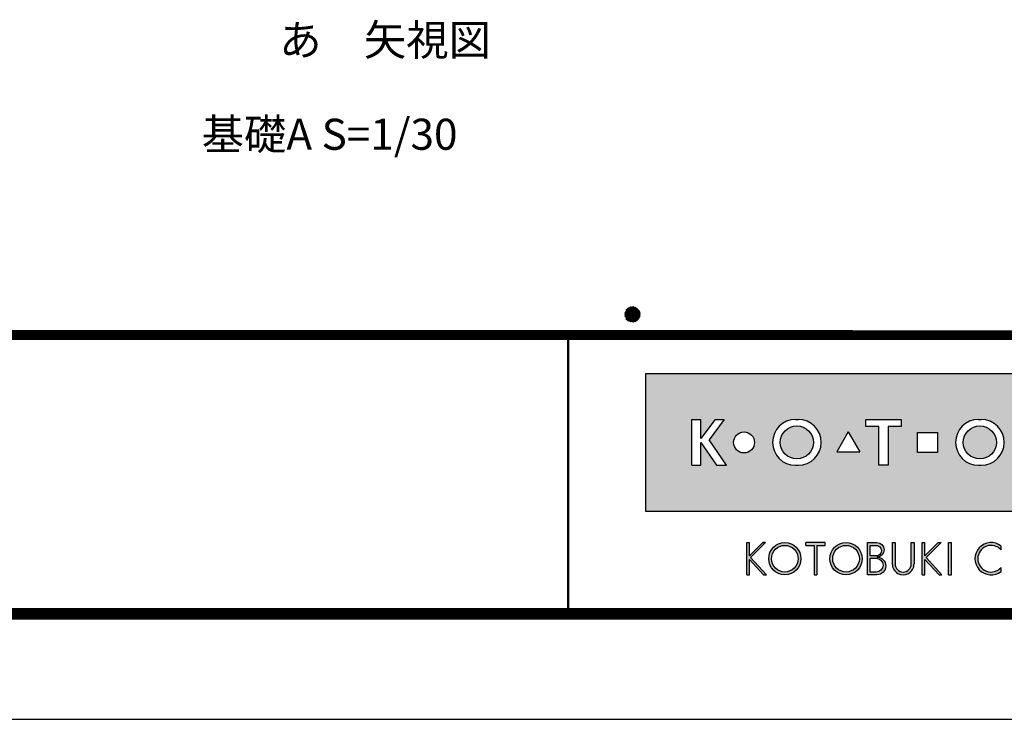
# Model space of a CAD drawing. Extents: x 0 to 29700, y 0 to 21000.
# Drawn here: x 12219 to 16976, y 0 to 3378 of the extents above; entities that cross this region are included whole.
import ezdxf
from ezdxf.enums import TextEntityAlignment as Align

# ---------------------------------------------------------------- set-up
doc = ezdxf.new("R2010")
doc.units = 0
doc.header["$LTSCALE"] = 15
doc.layers.get('0').update_dxf_attribs({"linetype": 'CONTINUOUS'})
doc.layers.get('DEFPOINTS').update_dxf_attribs({"linetype": 'CONTINUOUS'})
doc.layers.add('P_3TEXT', color=60, linetype='CONTINUOUS')
doc.layers.add('P_5DRAWFRAME', color=104, linetype='CONTINUOUS')
doc.styles.add('BIGFONT', font='simplex.shx', dxfattribs={"bigfont": 'bigfont.shx'})

# ---------------------------------------------------------------- blocks, each defined once
blk = doc.blocks.new('DFP2')
at = {"ltscale": 0.5}
h = blk.add_hatch(color=83, dxfattribs=at)
h.paths.add_polyline_path([(304.85, 33.36759799999982), (304.85, 20.10759800000005), (373.53, 20.10759800000005), (373.53, 33.36759799999982)])
h.paths.add_polyline_path([(333.0479, 27.70149800000013), (333.0479, 25.77369799999996), (331.1201, 25.77369799999997), (331.1201, 27.7014979999999)], flags=16)
h.paths.add_polyline_path([(337.014, 28.9475980000002), (337.2860000000001, 28.9475980000002, -1), (337.2860000000001, 24.52759800000013), (337.014, 24.52759800000013, -1)], flags=16)
h.paths.add_polyline_path([(338.748, 26.73759800000016, -1), (335.552, 26.73759800000016, -1)], flags=0)
h.paths.add_polyline_path([(329.534, 28.94759800000019), (329.534, 28.26759799999991), (328.2760000000001, 28.26759799999991), (328.2760000000001, 24.52759800000013), (327.3920000000001, 24.52759800000013), (327.3920000000001, 28.26759799999991), (326.134, 28.2675979999999), (326.134, 28.9475980000002)], flags=16)
h.paths.add_polyline_path([(342.9560949999999, 26.73759800000016, -1.000000153713537), (340.931905, 26.73759800000016, -1.000000153713537)], flags=16)
h.paths.add_polyline_path([(325.5470159999999, 25.83433100000002), (323.3209839999998, 25.83433100000002), (324.434, 27.762131)], flags=16)
h.paths.add_polyline_path([(344.29, 28.9475980000002), (345.837, 28.9475980000002, -0.8268396299405616), (346.2448324212604, 26.81561323080013, -0.923579410667356), (346.0627469999999, 24.52759800000013), (344.29, 24.52759800000012)], flags=16)
h.paths.add_polyline_path([(319.606, 24.52759800000013), (319.3340000000001, 24.52759800000013, -1), (319.3340000000001, 28.9475980000002), (319.606, 28.9475980000002, -1)], flags=16)
h.paths.add_polyline_path([(345.072, 28.33559800000011), (345.65, 28.33559800000012, -1), (345.65, 27.11159799999995), (345.072, 27.11159799999996)], flags=0)
h.paths.add_polyline_path([(345.072, 26.53359799999998), (345.769, 26.53359799999998, -1.000000695885787), (345.769, 25.13959800000021), (345.0720000000001, 25.13959800000021)], flags=0)
h.paths.add_polyline_path([(321.068, 26.73759800000016, -1), (317.872, 26.73759800000016, -1)], flags=0)
h.paths.add_polyline_path([(348.310984, 25.83433100000001), (349.424, 27.76213100000004), (350.537016, 25.83433100000002)], flags=16)
h.paths.add_polyline_path([(315.382095, 26.73759800000016, -1.000000153713537), (313.357905, 26.73759800000016, -1.000000153713537)], flags=16)
h.paths.add_polyline_path([(351.7699999999998, 28.94759800000019), (352.6539999999999, 28.94759800000019), (352.654, 26.19359799999982, 1), (354.626, 26.19359799999983), (354.626, 28.9475980000002), (355.51, 28.9475980000002), (355.51, 26.31259799999999, -0.4142135623730735), (353.725, 24.52759800000013), (353.5550000000001, 24.52759800000013, -0.4142135623731062), (351.77, 26.31259800000014)], flags=16)
h.paths.add_polyline_path([(312.432, 28.9475980000002), (310.9850630000001, 26.98937000000021), (312.6700000000001, 24.52759800000013), (311.7180000000001, 24.52759800000013), (310.188, 26.73759800000012), (310.188, 24.52759800000013), (309.338, 24.52759800000013), (309.338, 28.9475980000002), (310.188, 28.9475980000002), (310.188, 27.13122000000019), (311.5637919999999, 28.9475980000002)], flags=16)
h.paths.add_polyline_path([(356.9261, 27.7014979999999), (358.8539000000001, 27.7014979999999), (358.8539000000001, 25.77369799999997), (356.9261, 25.77369799999997)], flags=16)
h.paths.add_polyline_path([(360.1679999999999, 28.9475980000002), (361.018, 28.9475980000002), (361.018, 27.13122000000009), (362.3937920000001, 28.94759800000019), (363.2619999999999, 28.9475980000002), (361.8150630000001, 26.98937000000026), (363.5, 24.52759800000013), (362.548, 24.52759800000013), (361.018, 26.73759800000015), (361.018, 24.52759800000013), (360.168, 24.52759800000013)], flags=16)
h.paths.add_polyline_path([(366.280095, 26.73759800000016, -1.000000153713537), (364.255905, 26.73759800000016, -1.000000153713537)], flags=16)
h.paths.add_polyline_path([(368.3620000000002, 28.9475980000002), (369.1779999999999, 28.9475980000002), (369.178, 24.52759800000013), (368.362, 24.52759800000013)], flags=16)
for points in [[(314.6260764714971, 13.9493029680101), (314.898203471497, 13.9493029680101), (314.898203471497, 15.43112196801018), (316.259466471497, 13.9493029680101), (316.531592471497, 13.9493029680101), (314.998588471497, 15.61807196800999), (316.4439073012051, 17.05771196801004), (316.171781302588, 17.05771196801004), (314.898203471497, 15.78913796801038), (314.898203471497, 17.06612896801005), (314.6260764714971, 17.06612896801005)], [(320.324559471497, 17.07164896801021), (320.324559471497, 16.79399396801034), (321.1279194714971, 16.79399396801034), (321.1279194714971, 13.94929496801012), (321.4000464714971, 13.94929496801012), (321.400046471497, 16.79399396801034), (322.203406471497, 16.79399396801034), (322.203406471497, 17.07164896801021)], [(328.960519471497, 17.06612096801007), (328.688393471497, 17.06612096801007), (328.688393471497, 15.00246296801004, 0.9993112080450904), (330.7947144714971, 15.00101165114236), (330.794714471497, 17.06612096801007), (330.5225884714971, 17.06612096801007), (330.5225884714971, 15.00246296801004, -1), (328.960519471497, 15.00246296801004)], [(339.203235471497, 14.28738270612934), (339.203235471497, 14.66208221877071, -2.667269372855809), (339.203235471497, 16.3533497172499), (339.203235471497, 16.72804922989125, 2.071285835562655)]]:
    blk.add_hatch(color=0, dxfattribs=at).paths.add_polyline_path(points)
h = blk.add_hatch(color=0, dxfattribs=at)
h.paths.add_polyline_path([(316.7482334714971, 15.50771196801031, 1), (319.8650514714971, 15.50771196801031, 1)])
h.paths.add_polyline_path([(319.5929254714971, 15.50771196801031, -1), (317.020359471497, 15.50771196801031, -1)], flags=16)
h = blk.add_hatch(color=0, dxfattribs=at)
h.paths.add_polyline_path([(322.6629154714971, 15.50771196801031, 1), (325.7797334714971, 15.50771196801031, 1)])
h.paths.add_polyline_path([(325.5076074714971, 15.50771196801031, -1), (322.935041471497, 15.50771196801031, -1)], flags=16)
h = blk.add_hatch(color=0, dxfattribs=at)
edge = h.paths.add_edge_path(flags=16)
edge.add_line((326.559157471497, 16.79399396801034), (327.127040471497, 16.79399496801012))
edge.add_arc((327.1270413693296, 16.28413096801006), 0.5098640000008441, -90.0001008936074, 90.0001008936074, ccw=False)
edge.add_line((327.127040471497, 15.77426696801001), (326.559157471497, 15.77426696801001))
edge.add_line((326.559157471497, 15.77426696801001), (326.559157471497, 16.79399396801034))
edge = h.paths.add_edge_path(flags=16)
edge.add_line((326.559157471497, 15.55656596800998), (327.127040471497, 15.55656596800998))
edge.add_arc((327.127040471497, 14.88899746801019), 0.6675684999997884, -90, 90, ccw=False)
edge.add_line((327.127040471497, 14.2214289680104), (326.559157471497, 14.2214289680104))
edge.add_line((326.559157471497, 14.2214289680104), (326.559157471497, 15.55656596800998))
edge = h.paths.add_edge_path()
edge.add_line((326.287031471497, 17.06612096801007), (327.208678471497, 17.06612096801007))
edge.add_arc((327.208678471497, 16.36576896801015), 0.7003519999999206, -90, 90, ccw=False)
edge.add_arc((327.208678471497, 14.80735996801047), 0.8580569999999987, -90, 90, ccw=False)
edge.add_line((327.208678471497, 13.94930296801047), (326.287031471497, 13.9493029680101))
edge.add_line((326.287031471497, 13.9493029680101), (326.287031471497, 17.06612096801007))
h = blk.add_hatch(color=0, dxfattribs=at)
h.paths.add_polyline_path([(331.9482034714969, 15.61807196800998), (333.4019634714971, 17.06612096801007), (333.129837471497, 17.06612096801007), (331.847817471497, 15.78913796801034), (331.847817471497, 17.06612096801006), (331.5919324714971, 17.06612096801007), (331.5919324714971, 13.9493029680101), (331.847817471497, 13.9493029680101), (331.847817471497, 15.43112196801018), (333.209080471497, 13.9493029680101), (333.481207471497, 13.9493029680101)])
h.paths.add_polyline_path([(334.4038494714971, 17.06612096801007), (334.131723471497, 17.06612096801007), (334.131723471497, 13.9493029680101), (334.403849471497, 13.9493029680101)])
at = {"color": 0}
for p, q in [((302.8499999825283, 39.09999999999991), (303.5999999825283, 39.84999999999991)), ((302.8499999825283, 39.09999999999991), (303.5999999825283, 38.34999999999991)), ((302.8613629825283, 38.96994200000017), (303.7300579825283, 39.83863699999984)), ((302.8613629825283, 39.2300580000001), (303.7300579825283, 38.36136299999998)), ((302.8669009825283, 39.25832200000013), (303.4416779825283, 39.83309899999995)), ((302.8903009825283, 38.85745799999995), (303.8425419825283, 39.80969899999991)), ((302.8903009825283, 39.34254199999987), (303.8425419825283, 38.39030099999991)), ((302.9324299825284, 38.75816600000007), (303.9418339825283, 39.76756999999998)), ((302.9324299825284, 39.4418340000002), (303.9418339825283, 38.43242999999984)), ((302.9629179825283, 39.49576100000013), (303.2042389825282, 39.7370820000001)), ((302.9855809825283, 38.66989599999988), (304.0301039825283, 39.71441899999991)), ((302.9855809825283, 39.53010399999994), (304.0301039825283, 38.48558099999991)), ((303.0486569825284, 38.5915500000001), (304.1084499825283, 39.651343)), ((303.0486569825284, 39.60845000000018), (304.1084499825283, 38.54865699999982)), ((303.1212269825283, 39.67730100000017), (304.1773009825283, 38.62122700000009)), ((303.1212269825283, 38.5226990000001), (304.1773009825283, 39.57877300000018)), ((303.2033939825283, 39.73655599999984), (304.2365559825284, 38.70339400000012)), ((303.2033939825283, 38.46344399999998), (304.2365559825284, 39.49660600000016)), ((303.2958229825283, 39.78554799999984), (304.2855479825284, 38.79582299999993)), ((303.2958229825283, 38.41445199999998), (304.2855479825284, 39.40417699999989)), ((303.3999609825284, 39.82283099999995), (304.3228309825283, 38.89996100000008)), ((303.3999609825284, 38.37716899999987), (304.3228309825283, 39.3000390000002)), ((303.5186399825283, 39.84557399999994), (304.3455739825283, 39.01864000000023)), ((303.5186399825283, 38.35442599999988), (304.3455739825283, 39.18136000000004)), ((303.6578709825283, 39.8477640000001), (304.3477639825283, 39.15787099999989)), ((303.6578709825283, 38.35223600000018), (304.3477639825283, 39.04212899999993)), ((303.8347369825283, 39.81231900000012), (304.3123189825283, 39.33473700000013)), ((302.8669009825283, 38.94167800000014), (303.4416779825283, 38.36690099999987)), ((302.9629179825283, 38.70423900000014), (303.2042389825282, 38.46291800000017)), ((303.8347369825283, 38.38768100000016), (304.3123189825283, 38.86526300000014)), ((26.35000000000002, 37.5), (580.85, 37.5)), ((26.35000000000002, 37.40000000000009), (580.85, 37.40000000000009)), ((580.85, 37.30000000000018), (26.35000000000002, 37.30000000000018)), ((580.85, 37.19999999999982), (26.35000000000002, 37.19999999999982)), ((26.35000000000002, 37.09999999999991), (580.85, 37.09999999999991)), ((324.85, 37.5), (30.85000000000002, 37.5)), ((324.85, 37.30000000000018), (30.85000000000002, 37.30000000000018)), ((297.3, 37.09999999999991), (297.3, 10.09999999999991)), ((297.4, 37.09999999999991), (297.4, 10.09999999999991)), ((26.35000000000002, 37), (580.85, 37)), ((26.35000000000002, 36.90000000000009), (580.85, 36.90000000000009)), ((26.35000000000002, 36.80000000000018), (580.85, 36.80000000000018)), ((26.35000000000002, 36.69999999999982), (580.85, 36.69999999999982)), ((314.6260764714971, 17.06612896801005), (314.898203471497, 17.06612896801005)), ((314.6260764714971, 13.9493029680101), (314.6260764714971, 17.06612096801007)), ((314.898203471497, 15.78913796801032), (314.898203471497, 17.06612096801007)), ((314.898203471497, 15.78913796801032), (316.180223471497, 17.06612096801007)), ((314.998588471497, 15.61807196800999), (316.452349471497, 17.06612096801007)), ((316.443899471497, 17.05771196801004), (316.1717804714971, 17.05771196801004)), ((316.1802314714971, 17.06612896801005), (316.452349471497, 17.06612896801005)), ((322.203406471497, 17.07164896801021), (320.324559471497, 17.07164896801021)), ((320.324559471497, 16.79399396801034), (320.324559471497, 17.06612096801007)), ((320.324559471497, 16.79399396801034), (321.1279194714971, 16.79399396801034)), ((321.1279194714971, 16.79399396801034), (321.1279194714971, 13.9493029680101)), ((321.400046471497, 16.79399396801034), (322.203406471497, 16.79399396801034)), ((321.400046471497, 16.79399396801034), (321.400046471497, 13.9493029680101)), ((322.203406471497, 16.79399396801034), (322.203406471497, 17.06612096801007)), ((328.688393471497, 17.06612096801007), (328.960519471497, 17.06612096801007)), ((328.688393471497, 17.06612096801007), (328.688393471497, 15.00246296801004)), ((328.960519471497, 17.06612096801007), (328.960519471497, 15.00246296801004)), ((330.5225884714971, 17.06612096801007), (330.7947144714971, 17.06612096801007)), ((330.5225884714971, 15.00246296801004), (330.5225884714971, 17.06612096801007)), ((330.7947144714971, 17.06612096801007), (330.7947144714971, 15.0039142872332)), ((331.5919324714971, 17.06612096801007), (331.847817471497, 17.06612096801007)), ((331.5919324714971, 13.9493029680101), (331.5919324714971, 17.06612096801007)), ((331.847817471497, 15.78913796801032), (333.129837471497, 17.06612096801007)), ((331.847817471497, 15.78913796801032), (331.847817471497, 17.06612096801007)), ((331.948203471497, 15.61807196800999), (333.4019634714971, 17.06612096801007)), ((333.129837471497, 17.06612096801007), (333.4019634714971, 17.06612096801007)), ((334.131723471497, 17.06612096801007), (334.4038494714971, 17.06612096801007)), ((334.131723471497, 13.9493029680101), (334.131723471497, 17.06612096801007)), ((334.4038494714971, 13.9493029680101), (334.4038494714971, 17.06612096801007)), ((339.203235471497, 16.35334896801021), (339.203235471497, 16.72804896801006)), ((314.898203471497, 13.9493029680101), (314.898203471497, 15.43112196801019)), ((314.898203471497, 15.43112196801019), (316.259466471497, 13.9493029680101)), ((314.998588471497, 15.61807196800999), (316.5315924714971, 13.9493029680101)), ((331.847817471497, 15.43112196801019), (333.209080471497, 13.9493029680101)), ((331.847817471497, 13.9493029680101), (331.847817471497, 15.43112196801019)), ((331.948203471497, 15.61807196800999), (333.4812074714971, 13.9493029680101)), ((339.203235471497, 14.28738296801009), (339.203235471497, 14.6620829680104)), ((314.6260764714971, 13.9493029680101), (314.898203471497, 13.9493029680101)), ((316.259466471497, 13.9493029680101), (316.5315924714971, 13.9493029680101)), ((321.1279194714971, 13.94929496801012), (321.400046471497, 13.94929496801012)), ((331.5919324714971, 13.9493029680101), (331.847817471497, 13.9493029680101)), ((333.209080471497, 13.9493029680101), (333.4812074714971, 13.9493029680101)), ((334.131723471497, 13.9493029680101), (334.4038494714971, 13.9493029680101)), ((26.35000000000002, 10.69999999999982), (580.85, 10.69999999999982)), ((26.35000000000002, 10.59999999999991), (580.85, 10.59999999999991)), ((26.35000000000002, 10.5), (580.85, 10.5)), ((26.35000000000002, 10.40000000000009), (580.85, 10.40000000000009)), ((26.35000000000002, 10.30000000000018), (580.85, 10.30000000000018)), ((26.35000000000002, 10.19999999999982), (580.85, 10.19999999999982)), ((26.35000000000002, 10.09999999999991), (580.85, 10.09999999999991)), ((26.35000000000002, 10), (580.85, 10)), ((26.35000000000002, 9.900000000000091), (580.85, 9.900000000000091)), ((26.35000000000002, 9.800000000000182), (580.85, 9.800000000000182)), ((26.35000000000002, 9.699999999999818), (580.85, 9.699999999999818))]:
    blk.add_line(p, q, dxfattribs=at)
at = {"color": 83}
for p, q in [((309.338, 24.52759800000013), (309.338, 28.9475980000002)), ((309.338, 28.9475980000002), (310.188, 28.9475980000002)), ((310.188, 27.13122000000021), (310.188, 28.9475980000002)), ((311.5637919999999, 28.9475980000002), (310.188, 27.13122000000021)), ((312.432, 28.9475980000002), (310.9850630000001, 26.98937000000024)), ((311.5637919999999, 28.9475980000002), (312.432, 28.9475980000002)), ((319.3340000000001, 28.9475980000002), (319.606, 28.9475980000002)), ((326.134, 28.9475980000002), (329.534, 28.9475980000002)), ((326.134, 28.26759799999991), (326.134, 28.9475980000002)), ((329.534, 28.9475980000002), (329.534, 28.26759799999991)), ((337.014, 28.9475980000002), (337.2860000000001, 28.9475980000002)), ((324.434, 27.76213099999995), (323.320984, 25.83433100000002)), ((324.434, 27.76213099999995), (325.547016, 25.83433100000002)), ((327.3920000000001, 28.26759799999991), (326.134, 28.26759799999991)), ((327.3920000000001, 24.52759800000013), (327.3920000000001, 28.26759799999991)), ((329.534, 28.26759799999991), (328.2760000000001, 28.26759799999991)), ((328.2760000000001, 28.26759799999991), (328.2760000000001, 24.52759800000013)), ((331.1201, 25.77369799999997), (331.1201, 27.7014979999999)), ((331.1201, 27.7014979999999), (333.0479, 27.7014979999999)), ((333.0479, 27.7014979999999), (333.0479, 25.77369799999997)), ((310.188, 24.52759800000013), (310.188, 26.73759800000016)), ((310.188, 26.73759800000016), (311.7180000000001, 24.52759800000013)), ((312.6700000000001, 24.52759800000013), (310.9850630000001, 26.98937000000024)), ((323.320984, 25.83433100000002), (325.547016, 25.83433100000002)), ((333.0479, 25.77369799999997), (331.1201, 25.77369799999997)), ((309.338, 24.52759800000013), (310.188, 24.52759800000013)), ((311.7180000000001, 24.52759800000013), (312.6700000000001, 24.52759800000013)), ((319.3340000000001, 24.52759800000013), (319.606, 24.52759800000013)), ((328.2760000000001, 24.52759800000013), (327.3920000000001, 24.52759800000013)), ((337.014, 24.52759800000013), (337.2860000000001, 24.52759800000013))]:
    blk.add_line(p, q, dxfattribs=at)
blk.add_lwpolyline([(304.85, 20.10759800000005), (373.53, 20.10759800000005), (373.53, 33.36759799999982), (304.85, 33.36759799999982)], close=True, dxfattribs=at)
at = {"color": 0}
for points in [[(326.287031471497, 17.06612096801007), (327.208678471497, 17.06612096801007, -1), (327.208678471497, 15.66541696801023, -0.2926436946032611)], [(327.208678471497, 15.66541696801047, -1), (327.208678471497, 13.94930296801047), (326.287031471497, 13.9493029680101), (326.287031471497, 17.06612096801007)], [(326.559157471497, 16.79399396801034), (327.127040471497, 16.79399496801012, -1.000001760927264), (327.127040471497, 15.77426696801001), (326.559157471497, 15.77426696801001), (326.559157471497, 16.79399396801034)], [(326.559157471497, 15.55656596800998), (327.127040471497, 15.55656596800998, -1), (327.127040471497, 14.2214289680104), (326.559157471497, 14.2214289680104), (326.559157471497, 15.55656596800998)]]:
    blk.add_lwpolyline(points, format="xyb", dxfattribs=at)
at = {"color": 83}
for centre, radius in [((314.37, 26.73759800000016), 1.012095), ((319.47, 26.73759800000016), 1.598), ((337.15, 26.73759800000016), 1.598)]:
    blk.add_circle(centre, radius, dxfattribs=at)
at = {"color": 0}
for centre, radius in [((318.3066424714971, 15.50771196801031), 1.558409), ((318.3066424714971, 15.50771196801031), 1.286283), ((324.221324471497, 15.50771196801031), 1.558409), ((324.221324471497, 15.50771196801031), 1.286283)]:
    blk.add_circle(centre, radius, dxfattribs=at)
at = {"color": 83}
for centre, start, end in [((319.3340000000001, 26.73759800000016), 90, 270), ((319.606, 26.73759800000016), 270, 90), ((337.014, 26.73759800000016), 90, 270), ((337.2860000000001, 26.73759800000016), 270, 90)]:
    blk.add_arc(centre, 2.21, start, end, dxfattribs=at)
at = {"color": 0}
for centre, radius, start, end in [((338.233989471497, 15.5077159680103), 1.558413, 51.54173800000001, 308.458262), ((338.233989471497, 15.5077159680103), 1.286287, 41.103548, 318.896452), ((329.741554471497, 15.00246296801004), 1.053161, 180, 0.0789570564544175), ((329.7415539714971, 15.00246296801004), 0.7810345000000325, 180, 0), ((329.741554471497, 15.00246296801004), 0.781034, 180, 0)]:
    blk.add_arc(centre, radius, start, end, dxfattribs=at)
at = {"layer": 'DEFPOINTS', "color": 0}
blk.add_line((0, 0), (594, 0), dxfattribs=at)
at = {"color": 83, "ltscale": 0.5, "style": 'BIGFONT', "flags": 8}
for tag, p in [('REV05', (34.10158797769121, 32.18659831756156)), ('REV04', (34.10158797769122, 27.13659831756138)), ('REV03', (34.10158797769122, 21.88659831756138)), ('REV02', (34.10158797769122, 16.63659831756138)), ('REV01', (34.10158797769122, 11.38659831756138))]:
    blk.add_attdef(tag, text='', height=2, dxfattribs=at).set_placement(p, align=Align.BOTTOM_LEFT)
for tag, p in [('REVD5', (101.6724603253078, 32.18659831756156)), ('R5D', (116.2253198340418, 32.18659831756156)), ('R5C', (125.3502948340417, 32.18659831756156)), ('R5A', (134.4752948340417, 32.18659831756156)), ('REVD4', (101.6724603253078, 27.13659831756138)), ('R4D', (116.2253198340418, 27.13659831756138)), ('R4C', (125.3502948340417, 27.13659831756138)), ('R4A', (134.4752948340417, 27.13659831756138)), ('REVD3', (101.6724603253078, 21.88659831756138)), ('R3D', (116.2253198340418, 21.88659831756138)), ('R3C', (125.3502948340417, 21.88659831756138)), ('R3A', (134.4752948340417, 21.88659831756138)), ('REVD2', (101.6724603253078, 16.63659831756138)), ('R2D', (116.2253198340418, 16.63659831756138)), ('R2C', (125.3502948340417, 16.63659831756138)), ('R2A', (134.4752948340417, 16.63659831756138)), ('REVD1', (101.6724603253078, 11.38659831756138)), ('R1D', (116.2253198340418, 11.38659831756138)), ('R1C', (125.3502948340417, 11.38659831756138)), ('R1A', (134.4752948340417, 11.38659831756138))]:
    blk.add_attdef(tag, text='', height=2, dxfattribs=at).set_placement(p, align=Align.BOTTOM_CENTER)
at = {"color": 83, "ltscale": 0.5, "style": 'BIGFONT'}
for tag, height, p in [('PROJECT1', 4, (429.415316687833, 29.50051939469685)), ('DATE', 3, (503.0309201212003, 29.01724045343474)), ('SCALE', 3, (542.3533000660773, 28.80748435047324)), ('PROJECT2', 4, (430.240275422771, 20.28477263218255)), ('PROJECT3', 4, (430.240275422771, 11.59182239996741)), ('DWGNO', 3, (513.5107390654574, 12.48830988295308))]:
    blk.add_attdef(tag, text='', height=height, dxfattribs=at).set_placement(p, align=Align.BOTTOM_CENTER)

msp = doc.modelspace()

# ---------------------------------------------------------------- block references
at = {"layer": 'P_5DRAWFRAME', "xscale": 50, "yscale": 50, "zscale": 50}
msp.add_blockref('DFP2', (0, 0), dxfattribs=at)

# ---------------------------------------------------------------- texts
at = {"layer": 'P_3TEXT', "style": 'BIGFONT'}
msp.add_text('%%uあ\u3000矢視図', height=150, dxfattribs=at).set_placement((13472.99068438155, 3204.962697680514))
at = {"layer": 'P_3TEXT', "insert": (13098.26181288338, 2899.814932640402), "char_height": 150, "attachment_point": 1, "style": 'BIGFONT'}
msp.add_mtext('基礎A S=1/30', dxfattribs=at)

doc.saveas('drawing.dxf')
